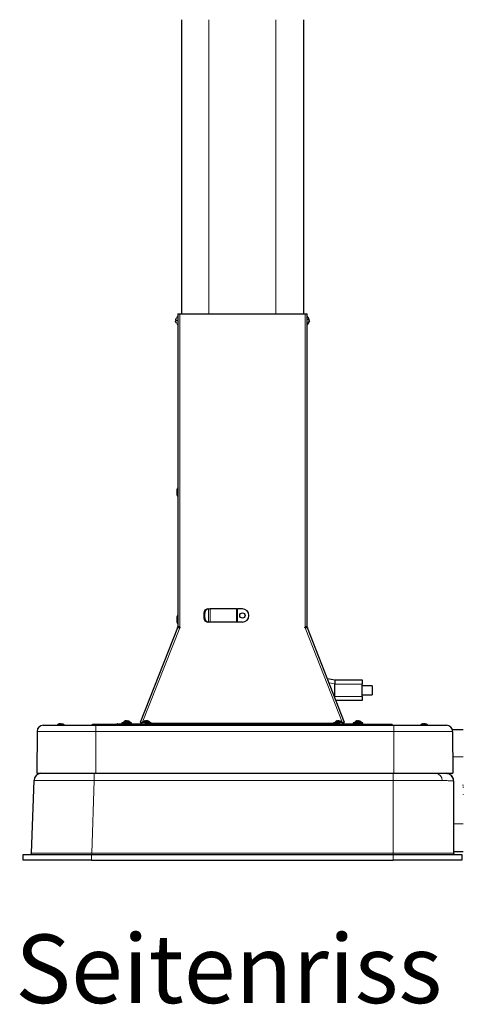
# Model space of a CAD drawing. Units: millimetres. Extents: x 81 to 4156, y 64 to 2872.
# Drawn here: x 3144 to 3468, y 1628 to 2346 of the extents above; entities that cross this region are included whole.
import ezdxf

# ---------------------------------------------------------------- set-up
doc = ezdxf.new("R2010")
doc.units = ezdxf.units.MM
doc.header["$LTSCALE"] = 10
doc.layers.add('BORDER', color=179, linetype='Continuous')
doc.styles.add('SLDTEXTSTYLE0', font='ARIAL.TTF', dxfattribs={"width": 0.948})

msp = doc.modelspace()

# ---------------------------------------------------------------- linework, layer by layer
at = {"color": 7, "linetype": 'Continuous', "lineweight": 25}
for p, q in [((3262.35, 2345.98), (3262.35, 2131.6)), ((3351.35, 2345.98), (3351.35, 2131.6)), ((3258.74, 2126.8), (3258.01, 2126.93)), ((3258.74, 2128.54), (3258.74, 2128.55)), ((3258.74, 2126.84), (3258.74, 2126.45)), ((3259.65, 2131.6), (3259.65, 1903.71)), ((3259.65, 2131.6), (3261.19, 2131.6)), ((3261.19, 2131.6), (3352.51, 2131.6)), ((3352.51, 2131.6), (3354.05, 2131.6)), ((3354.05, 1903.71), (3354.05, 2131.6)), ((3354.97, 2127.31), (3354.97, 2127.66)), ((3354.97, 2124.78), (3354.97, 2124.96)), ((3355.33, 2126.95), (3355.7, 2127.04)), ((3278.78, 1913.35), (3278.78, 1909.85)), ((3279.33, 1913.35), (3279.33, 1909.85)), ((3281.5, 1916.35), (3282.05, 1916.35)), ((3282.06, 1916.35), (3282.05, 1916.35)), ((3282.06, 1916.35), (3283.27, 1916.35)), ((3302.47, 1916.35), (3283.27, 1916.35)), ((3302.47, 1916.35), (3303.29, 1916.35)), ((3306.85, 1916.35), (3303.29, 1916.35)), ((3259.47, 1902.73), (3232.28, 1833.71)), ((3260.4, 1902.97), (3260.34, 1902.82)), ((3261.25, 1902.88), (3261.19, 1902.72)), ((3261.22, 1902.9), (3261.25, 1902.9)), ((3261.25, 1902.88), (3261.25, 1903.1)), ((3282.05, 1906.85), (3281.5, 1906.85)), ((3282.06, 1906.85), (3282.05, 1906.85)), ((3283.27, 1906.85), (3282.06, 1906.85)), ((3302.47, 1906.85), (3283.27, 1906.85)), ((3303.29, 1906.85), (3302.47, 1906.85)), ((3306.85, 1906.85), (3303.29, 1906.85)), ((3352.45, 1902.88), (3352.45, 1903.1)), ((3352.52, 1902.72), (3352.45, 1902.88)), ((3353.37, 1902.82), (3353.31, 1902.97)), ((3381.43, 1833.71), (3354.24, 1902.73)), ((3368.83, 1865.7), (3374.25, 1864.6)), ((3374.25, 1864.6), (3394.25, 1864.6)), ((3374.25, 1852.6), (3374.25, 1861.6)), ((3394.25, 1864.6), (3394.25, 1861.6)), ((3394.25, 1852.6), (3394.25, 1861.6)), ((3401.49, 1860.35), (3394.25, 1860.35)), ((3401.49, 1860.35), (3401.49, 1857.1)), ((3374.34, 1851.71), (3374.27, 1852.44)), ((3394.25, 1853.85), (3401.49, 1853.85)), ((3394.25, 1852.6), (3394.25, 1849.6)), ((3401.49, 1857.1), (3401.49, 1853.85)), ((3394.25, 1849.6), (3375.17, 1849.6)), ((3161.62, 1831.6), (3199.85, 1831.6)), ((3172.9, 1832.21), (3173.62, 1832.71)), ((3173.71, 1832.21), (3172.9, 1832.21)), ((3173.52, 1832.72), (3173.5, 1832.71)), ((3173.52, 1832.49), (3173.92, 1832.71)), ((3173.62, 1832.71), (3173.62, 1832.72)), ((3173.62, 1832.72), (3173.62, 1832.21)), ((3173.62, 1832.21), (3173.62, 1832.71)), ((3174.25, 1832.71), (3173.71, 1832.21)), ((3173.92, 1832.71), (3173.94, 1832.72)), ((3173.92, 1832.41), (3173.92, 1832.71)), ((3173.94, 1832.72), (3173.94, 1832.43)), ((3174.27, 1832.72), (3174.25, 1832.71)), ((3174.32, 1832.61), (3174.44, 1832.72)), ((3174.44, 1832.72), (3174.46, 1832.71)), ((3174.46, 1832.71), (3174.77, 1832.43)), ((3174.79, 1832.71), (3174.77, 1832.72)), ((3174.77, 1832.72), (3174.77, 1832.12)), ((3175.7, 1832.21), (3174.79, 1832.71)), ((3175.19, 1832.72), (3175.21, 1832.71)), ((3175.19, 1832.49), (3175.19, 1832.72)), ((3175.21, 1832.71), (3176.22, 1832.21)), ((3175.21, 1832.48), (3175.21, 1832.71)), ((3176.22, 1832.21), (3175.7, 1832.21)), ((3197.53, 1831.6), (3197.53, 1832.4)), ((3197.53, 1832.4), (3198.87, 1832.4)), ((3198.87, 1832.4), (3216.19, 1832.4)), ((3199.85, 1831.6), (3417.35, 1831.6)), ((3215.62, 1832.55), (3215.28, 1832.4)), ((3215.67, 1832.4), (3216.12, 1832.71)), ((3216.02, 1832.72), (3216, 1832.71)), ((3216.02, 1832.49), (3216.42, 1832.71)), ((3216.12, 1832.71), (3216.12, 1832.72)), ((3216.12, 1832.72), (3216.12, 1832.4)), ((3216.12, 1832.4), (3216.12, 1832.71)), ((3216.19, 1832.4), (3217.53, 1832.4)), ((3216.75, 1832.71), (3216.41, 1832.4)), ((3216.42, 1832.71), (3216.44, 1832.72)), ((3216.42, 1832.41), (3216.42, 1832.71)), ((3216.44, 1832.72), (3216.44, 1832.43)), ((3216.77, 1832.72), (3216.75, 1832.71)), ((3216.94, 1832.72), (3216.96, 1832.71)), ((3216.96, 1832.71), (3217.27, 1832.43)), ((3216.96, 1832.4), (3216.96, 1832.71)), ((3217.29, 1832.71), (3217.27, 1832.72)), ((3217.27, 1832.72), (3217.27, 1832.4)), ((3217.85, 1832.4), (3217.29, 1832.71)), ((3217.53, 1831.6), (3217.53, 1832.4)), ((3217.53, 1832.4), (3219.53, 1832.4)), ((3217.59, 1832.72), (3217.59, 1832.4)), ((3217.69, 1832.72), (3217.71, 1832.71)), ((3217.69, 1832.49), (3217.69, 1832.72)), ((3217.71, 1832.71), (3218.34, 1832.4)), ((3217.71, 1832.48), (3217.71, 1832.71)), ((3218.43, 1832.4), (3218.09, 1832.55)), ((3219.03, 1833.4), (3219.03, 1832.4)), ((3225.46, 1833.4), (3219.03, 1833.4)), ((3232.1, 1832.4), (3219.53, 1832.4)), ((3221.08, 1834.31), (3221.79, 1834.81)), ((3221.88, 1834.31), (3221.08, 1834.31)), ((3221.69, 1834.82), (3221.68, 1834.81)), ((3221.69, 1834.59), (3222.09, 1834.81)), ((3221.79, 1834.81), (3221.8, 1834.82)), ((3221.79, 1834.31), (3221.79, 1834.81)), ((3221.8, 1834.82), (3221.8, 1834.31)), ((3222.43, 1834.81), (3221.88, 1834.31)), ((3222.09, 1834.81), (3222.12, 1834.82)), ((3222.09, 1834.51), (3222.09, 1834.81)), ((3222.12, 1834.82), (3222.12, 1834.53)), ((3222.12, 1834.82), (3222.12, 1834.53)), ((3222.45, 1834.82), (3222.43, 1834.81)), ((3222.49, 1834.71), (3222.61, 1834.82)), ((3222.61, 1834.82), (3222.63, 1834.81)), ((3222.63, 1834.81), (3222.94, 1834.53)), ((3222.97, 1834.81), (3222.94, 1834.82)), ((3222.94, 1834.82), (3222.94, 1834.22)), ((3223.87, 1834.31), (3222.97, 1834.81)), ((3223.37, 1834.82), (3223.38, 1834.81)), ((3223.37, 1834.59), (3223.37, 1834.82)), ((3223.38, 1834.81), (3224.4, 1834.31)), ((3223.38, 1834.58), (3223.38, 1834.81)), ((3224.4, 1834.31), (3223.87, 1834.31)), ((3226.03, 1833.4), (3225.46, 1833.4)), ((3226.03, 1832.4), (3226.03, 1833.4)), ((3226.03, 1832.4), (3226.03, 1833.4)), ((3233.35, 1833.28), (3232.28, 1833.71)), ((3233.01, 1833.42), (3232.79, 1832.87)), ((3233.35, 1833.4), (3233.35, 1832.4)), ((3239.78, 1833.4), (3233.35, 1833.4)), ((3233.71, 1832.4), (3233.35, 1832.4)), ((3233.71, 1832.4), (3233.45, 1832.4)), ((3233.71, 1831.6), (3233.71, 1832.4)), ((3233.71, 1832.4), (3235.71, 1832.4)), ((3235.71, 1831.6), (3233.71, 1831.6)), ((3235.1, 1831.6), (3235.1, 1831.6)), ((3235.4, 1834.31), (3236.12, 1834.82)), ((3236.21, 1834.31), (3235.4, 1834.31)), ((3244.85, 1832.4), (3235.71, 1832.4)), ((3244.85, 1831.6), (3235.71, 1831.6)), ((3236.02, 1834.82), (3236, 1834.82)), ((3236.02, 1834.59), (3236.42, 1834.82)), ((3236.12, 1834.82), (3236.12, 1834.82)), ((3236.12, 1834.31), (3236.12, 1834.82)), ((3236.12, 1834.82), (3236.12, 1834.31)), ((3236.75, 1834.82), (3236.21, 1834.31)), ((3236.42, 1834.82), (3236.44, 1834.82)), ((3236.42, 1834.51), (3236.42, 1834.82)), ((3236.44, 1834.82), (3236.44, 1834.53)), ((3236.77, 1834.82), (3236.75, 1834.82)), ((3236.82, 1834.71), (3236.94, 1834.82)), ((3236.94, 1834.82), (3236.96, 1834.82)), ((3236.96, 1834.82), (3237.27, 1834.53)), ((3237.29, 1834.82), (3237.27, 1834.82)), ((3237.27, 1834.82), (3237.27, 1834.22)), ((3238.2, 1834.31), (3237.29, 1834.82)), ((3237.69, 1834.82), (3237.71, 1834.82)), ((3237.69, 1834.59), (3237.69, 1834.82)), ((3237.71, 1834.82), (3238.72, 1834.31)), ((3237.71, 1834.59), (3237.71, 1834.82)), ((3238.72, 1834.31), (3238.2, 1834.31)), ((3238.6, 1831.6), (3238.6, 1831.6)), ((3240.35, 1833.4), (3239.78, 1833.4)), ((3240.35, 1832.4), (3240.35, 1833.4)), ((3244.85, 1832.4), (3246.85, 1832.4)), ((3246.85, 1831.6), (3244.85, 1831.6)), ((3246.85, 1832.4), (3246.85, 1831.6)), ((3249.79, 1832.4), (3246.85, 1832.4)), ((3249.17, 1831.6), (3246.85, 1831.6)), ((3250.4, 1832.21), (3251.12, 1832.71)), ((3251.21, 1832.21), (3250.4, 1832.21)), ((3251.02, 1832.72), (3251, 1832.71)), ((3251.02, 1832.49), (3251.42, 1832.71)), ((3251.12, 1832.71), (3251.12, 1832.72)), ((3251.12, 1832.72), (3251.12, 1832.21)), ((3251.12, 1832.21), (3251.12, 1832.71)), ((3251.75, 1832.71), (3251.21, 1832.21)), ((3251.42, 1832.71), (3251.44, 1832.72)), ((3251.42, 1832.41), (3251.42, 1832.71)), ((3251.44, 1832.72), (3251.44, 1832.43)), ((3251.77, 1832.72), (3251.75, 1832.71)), ((3251.82, 1832.61), (3251.94, 1832.72)), ((3251.94, 1832.72), (3251.96, 1832.71)), ((3251.96, 1832.71), (3252.29, 1832.4)), ((3252.29, 1832.71), (3252.27, 1832.72)), ((3252.27, 1832.72), (3252.27, 1832.12)), ((3253.2, 1832.21), (3252.29, 1832.71)), ((3252.69, 1832.72), (3252.71, 1832.71)), ((3252.69, 1832.49), (3252.69, 1832.72)), ((3252.71, 1832.71), (3253.72, 1832.21)), ((3252.71, 1832.48), (3252.71, 1832.71)), ((3253.72, 1832.21), (3253.2, 1832.21)), ((3256.85, 1832.4), (3253.95, 1832.4)), ((3256.85, 1831.6), (3254.55, 1831.6)), ((3256.85, 1831.6), (3256.85, 1832.4)), ((3256.85, 1832.4), (3258.85, 1832.4)), ((3258.85, 1831.6), (3256.85, 1831.6)), ((3354.85, 1832.4), (3258.85, 1832.4)), ((3354.85, 1831.6), (3258.85, 1831.6)), ((3354.85, 1832.4), (3356.85, 1832.4)), ((3356.85, 1831.6), (3354.85, 1831.6)), ((3356.85, 1832.4), (3356.85, 1831.6)), ((3359.79, 1832.4), (3356.85, 1832.4)), ((3359.17, 1831.6), (3356.85, 1831.6)), ((3360.4, 1832.21), (3361.12, 1832.71)), ((3361.21, 1832.21), (3360.4, 1832.21)), ((3361.02, 1832.72), (3361, 1832.71)), ((3361.02, 1832.49), (3361.42, 1832.71)), ((3361.12, 1832.71), (3361.12, 1832.72)), ((3361.12, 1832.72), (3361.12, 1832.21)), ((3361.12, 1832.21), (3361.12, 1832.71)), ((3361.75, 1832.71), (3361.21, 1832.21)), ((3361.42, 1832.71), (3361.44, 1832.72)), ((3361.42, 1832.41), (3361.42, 1832.71)), ((3361.44, 1832.72), (3361.44, 1832.43)), ((3361.77, 1832.72), (3361.75, 1832.71)), ((3361.82, 1832.61), (3361.94, 1832.72)), ((3361.94, 1832.72), (3361.96, 1832.71)), ((3361.96, 1832.71), (3362.29, 1832.4)), ((3362.29, 1832.71), (3362.27, 1832.72)), ((3362.27, 1832.72), (3362.27, 1832.12)), ((3363.2, 1832.21), (3362.29, 1832.71)), ((3362.69, 1832.72), (3362.71, 1832.71)), ((3362.69, 1832.49), (3362.69, 1832.72)), ((3362.71, 1832.71), (3363.72, 1832.21)), ((3362.71, 1832.48), (3362.71, 1832.71)), ((3363.72, 1832.21), (3363.2, 1832.21)), ((3366.85, 1832.4), (3363.95, 1832.4)), ((3366.85, 1831.6), (3364.55, 1831.6)), ((3366.85, 1831.6), (3366.85, 1832.4)), ((3366.85, 1832.4), (3368.85, 1832.4)), ((3368.85, 1831.6), (3366.85, 1831.6)), ((3378, 1832.4), (3368.85, 1832.4)), ((3378, 1831.6), (3368.85, 1831.6)), ((3373.35, 1833.4), (3373.35, 1832.4)), ((3379.78, 1833.4), (3373.35, 1833.4)), ((3375.1, 1831.6), (3375.1, 1831.6)), ((3375.4, 1834.31), (3376.12, 1834.82)), ((3376.21, 1834.31), (3375.4, 1834.31)), ((3376.02, 1834.82), (3376, 1834.82)), ((3376.02, 1834.59), (3376.42, 1834.82)), ((3376.12, 1834.82), (3376.12, 1834.82)), ((3376.12, 1834.31), (3376.12, 1834.82)), ((3376.12, 1834.82), (3376.12, 1834.31)), ((3376.75, 1834.82), (3376.21, 1834.31)), ((3376.42, 1834.82), (3376.44, 1834.82)), ((3376.42, 1834.51), (3376.42, 1834.82)), ((3376.44, 1834.82), (3376.44, 1834.53)), ((3376.77, 1834.82), (3376.75, 1834.82)), ((3376.82, 1834.71), (3376.94, 1834.82)), ((3376.94, 1834.82), (3376.96, 1834.82)), ((3376.96, 1834.82), (3377.3, 1834.5)), ((3377.29, 1834.82), (3377.27, 1834.82)), ((3377.27, 1834.82), (3377.27, 1834.22)), ((3378.2, 1834.31), (3377.29, 1834.82)), ((3377.69, 1834.82), (3377.71, 1834.82)), ((3377.69, 1834.59), (3377.69, 1834.82)), ((3377.71, 1834.82), (3378.72, 1834.31)), ((3377.71, 1834.59), (3377.71, 1834.82)), ((3378, 1832.4), (3380, 1832.4)), ((3380, 1831.6), (3378, 1831.6)), ((3378.72, 1834.31), (3378.2, 1834.31)), ((3378.6, 1831.6), (3378.6, 1831.6)), ((3380.35, 1833.4), (3379.78, 1833.4)), ((3380.35, 1832.4), (3380, 1832.4)), ((3380, 1832.4), (3380.26, 1832.4)), ((3380, 1832.4), (3380, 1831.6)), ((3381.43, 1833.71), (3380.35, 1833.28)), ((3380.35, 1832.4), (3380.35, 1833.4)), ((3380.92, 1832.87), (3380.7, 1833.42)), ((3394.18, 1832.4), (3381.61, 1832.4)), ((3387.68, 1833.4), (3387.68, 1832.4)), ((3394.11, 1833.4), (3387.68, 1833.4)), ((3389.73, 1834.31), (3390.44, 1834.81)), ((3390.53, 1834.31), (3389.73, 1834.31)), ((3390.34, 1834.82), (3390.33, 1834.81)), ((3390.34, 1834.59), (3390.74, 1834.81)), ((3390.44, 1834.81), (3390.45, 1834.82)), ((3390.44, 1834.31), (3390.44, 1834.81)), ((3390.45, 1834.82), (3390.45, 1834.31)), ((3391.08, 1834.81), (3390.53, 1834.31)), ((3390.74, 1834.81), (3390.77, 1834.82)), ((3390.74, 1834.51), (3390.74, 1834.81)), ((3390.77, 1834.82), (3390.77, 1834.53)), ((3390.77, 1834.82), (3390.77, 1834.53)), ((3391.1, 1834.82), (3391.08, 1834.81)), ((3391.14, 1834.71), (3391.26, 1834.82)), ((3391.26, 1834.82), (3391.28, 1834.81)), ((3391.28, 1834.81), (3391.59, 1834.53)), ((3391.62, 1834.81), (3391.59, 1834.82)), ((3391.59, 1834.82), (3391.59, 1834.22)), ((3392.52, 1834.31), (3391.62, 1834.81)), ((3392.02, 1834.82), (3392.03, 1834.81)), ((3392.02, 1834.59), (3392.02, 1834.82)), ((3392.03, 1834.81), (3393.05, 1834.31)), ((3392.03, 1834.58), (3392.03, 1834.81)), ((3393.05, 1834.31), (3392.52, 1834.31)), ((3394.68, 1833.4), (3394.11, 1833.4)), ((3394.18, 1832.4), (3396.18, 1832.4)), ((3394.68, 1832.4), (3394.68, 1833.4)), ((3394.68, 1832.4), (3394.68, 1833.4)), ((3396.18, 1832.4), (3396.18, 1831.6)), ((3396.18, 1832.4), (3397.52, 1832.4)), ((3397.52, 1832.4), (3414.84, 1832.4)), ((3414.84, 1832.4), (3416.18, 1832.4)), ((3416.18, 1831.6), (3416.18, 1832.4)), ((3417.35, 1831.6), (3455.59, 1831.6)), ((3437.9, 1832.21), (3438.62, 1832.71)), ((3438.71, 1832.21), (3437.9, 1832.21)), ((3438.52, 1832.72), (3438.5, 1832.71)), ((3438.52, 1832.49), (3438.92, 1832.71)), ((3438.62, 1832.71), (3438.62, 1832.72)), ((3438.62, 1832.72), (3438.62, 1832.21)), ((3438.62, 1832.21), (3438.62, 1832.71)), ((3439.25, 1832.71), (3438.71, 1832.21)), ((3438.92, 1832.71), (3438.94, 1832.72)), ((3438.92, 1832.41), (3438.92, 1832.71)), ((3438.94, 1832.72), (3438.94, 1832.43)), ((3439.27, 1832.72), (3439.25, 1832.71)), ((3439.32, 1832.61), (3439.44, 1832.72)), ((3439.44, 1832.72), (3439.46, 1832.71)), ((3439.46, 1832.71), (3439.77, 1832.43)), ((3439.79, 1832.71), (3439.77, 1832.72)), ((3439.77, 1832.72), (3439.77, 1832.12)), ((3440.7, 1832.21), (3439.79, 1832.71)), ((3440.19, 1832.72), (3440.21, 1832.71)), ((3440.19, 1832.49), (3440.19, 1832.72)), ((3440.21, 1832.71), (3441.22, 1832.21)), ((3440.21, 1832.48), (3440.21, 1832.71)), ((3441.22, 1832.21), (3440.7, 1832.21)), ((3157.12, 1827.14), (3156.85, 1796.6)), ((3459.83, 1828.6), (3467.97, 1828.6)), ((3460.09, 1827.14), (3460.35, 1796.63)), ((3156.85, 1796.6), (3199.85, 1796.6)), ((3199.85, 1796.6), (3417.35, 1796.6)), ((3417.35, 1796.6), (3460.35, 1796.6)), ((3153.03, 1738.27), (3154.88, 1791.29)), ((3460.85, 1791.14), (3460.85, 1738.3)), ((3146.85, 1733.3), (3146.85, 1737.3)), ((3146.85, 1737.3), (3196.85, 1737.3)), ((3196.85, 1737.3), (3416.85, 1737.3)), ((3416.85, 1737.3), (3466.85, 1737.3)), ((3460.85, 1739.6), (3467.97, 1739.6)), ((3466.85, 1737.3), (3466.85, 1733.3)), ((3196.85, 1733.3), (3146.85, 1733.3)), ((3196.85, 1733.3), (3416.85, 1733.3)), ((3466.85, 1733.3), (3416.85, 1733.3))]:
    msp.add_line(p, q, dxfattribs=at)
at = {"color": 8, "linetype": 'Continuous', "lineweight": 18}
for p, q in [((3282.35, 2345.98), (3282.35, 2131.6)), ((3331.35, 2345.98), (3331.35, 2131.6)), ((3261.19, 1903.12), (3261.19, 2131.6)), ((3352.51, 2131.6), (3352.51, 1903.12)), ((3279.33, 1913.35), (3278.78, 1913.35)), ((3278.78, 1909.85), (3279.33, 1909.85)), ((3282.06, 1906.85), (3282.06, 1916.35)), ((3283.27, 1916.35), (3283.27, 1906.85)), ((3302.47, 1906.85), (3302.47, 1916.35)), ((3303.29, 1916.35), (3303.29, 1906.85)), ((3233.81, 1833.4), (3261.12, 1902.72)), ((3260.4, 1902.97), (3260.99, 1902.74)), ((3260.69, 1903.24), (3260.45, 1903.24)), ((3352.59, 1902.72), (3379.9, 1833.4)), ((3353.31, 1902.97), (3352.72, 1902.74)), ((3353.01, 1903.24), (3353.25, 1903.24)), ((3374.27, 1861.77), (3370.04, 1862.63)), ((3394.25, 1861.6), (3374.25, 1861.6)), ((3374.07, 1852.4), (3374.27, 1852.44)), ((3374.25, 1852.6), (3394.25, 1852.6)), ((3198.87, 1831.6), (3198.87, 1832.4)), ((3199.85, 1831.6), (3199.85, 1827.14)), ((3216.19, 1831.6), (3216.19, 1832.4)), ((3219.53, 1832.4), (3219.53, 1831.6)), ((3225.46, 1832.4), (3225.46, 1833.4)), ((3232.1, 1832.4), (3232.1, 1831.6)), ((3232.79, 1832.87), (3233.35, 1832.65)), ((3235.71, 1832.4), (3235.71, 1831.6)), ((3239.78, 1832.4), (3239.78, 1833.4)), ((3373.35, 1833.14), (3240.35, 1833.14)), ((3244.85, 1831.6), (3244.85, 1832.4)), ((3258.85, 1832.4), (3258.85, 1831.6)), ((3354.85, 1831.6), (3354.85, 1832.4)), ((3368.85, 1832.4), (3368.85, 1831.6)), ((3378, 1831.6), (3378, 1832.4)), ((3379.78, 1832.4), (3379.78, 1833.4)), ((3380.92, 1832.87), (3380.35, 1832.65)), ((3381.61, 1832.4), (3381.61, 1831.6)), ((3394.11, 1832.4), (3394.11, 1833.4)), ((3394.18, 1831.6), (3394.18, 1832.4)), ((3397.52, 1831.6), (3397.52, 1832.4)), ((3414.84, 1831.6), (3414.84, 1832.4)), ((3417.35, 1831.6), (3417.35, 1827.14)), ((3199.85, 1827.14), (3157.12, 1827.14)), ((3199.85, 1827.14), (3199.85, 1796.63)), ((3417.35, 1827.14), (3199.85, 1827.14)), ((3417.35, 1827.14), (3417.35, 1796.6)), ((3460.09, 1827.14), (3417.35, 1827.14)), ((3460.25, 1808.6), (3467.97, 1808.6)), ((3156.85, 1796.62), (3199.85, 1796.62)), ((3198.85, 1796.58), (3198.85, 1791.29)), ((3199.85, 1796.62), (3417.35, 1796.62)), ((3416.85, 1796.6), (3416.85, 1791.29)), ((3417.35, 1796.62), (3460.35, 1796.62)), ((3198.85, 1791.29), (3197, 1738.27)), ((3416.85, 1791.29), (3198.85, 1791.29)), ((3416.85, 1738.27), (3416.85, 1791.29)), ((3460.85, 1759.6), (3467.97, 1759.6)), ((3196.85, 1737.3), (3196.85, 1733.3)), ((3197, 1738.27), (3197, 1737.3)), ((3197, 1738.27), (3416.85, 1738.27)), ((3416.85, 1738.27), (3416.85, 1737.3)), ((3416.85, 1733.3), (3416.85, 1737.3))]:
    msp.add_line(p, q, dxfattribs=at)
at = {"color": 7, "linetype": 'Continuous', "lineweight": 25}
msp.add_circle((3306.85, 1911.6), 1.9, dxfattribs=at)
for centre, radius, start, end in [((3265.52, 2124.3), 8, 137.12043, 145.52504), ((3348.19, 2124.3), 8, 21.68172, 42.87957), ((3348.19, 2128.9), 8, 317.12043, 340.39291), ((3265.52, 2128.9), 8, 214.35348, 222.87957), ((3267.71, 2001.6), 8.75, 156.93054, 203.06946), ((3267.71, 1908.6), 8.75, 156.93054, 203.06946), ((3281.65, 1913.49), 2.87, 92.95214, 182.67534), ((3281.65, 1909.72), 2.87, 177.32466, 267.04786), ((3282.2, 1913.49), 2.87, 92.95214, 182.67534), ((3282.2, 1909.72), 2.87, 177.32466, 267.04786), ((3306.85, 1911.6), 4.75, 360, 90), ((3306.85, 1911.6), 4.75, 270, 360), ((3259.71, 1903.24), 0.74, 338.5, 0), ((3261.16, 1902.92), 0.2, 259.25, 79.25), ((3259.71, 1903.24), 1.54, 340.15349, 354.61346), ((3352.55, 1902.92), 0.2, 100.75, 280.75), ((3353.99, 1903.24), 1.54, 185.38654, 199.84651), ((3353.99, 1903.24), 0.74, 180, 201.5), ((3161.62, 1827.1), 4.5, 90, 179.5), ((3232.1, 1833.14), 0.74, 270, 338.5), ((3232.1, 1833.14), 1.54, 270, 331.28066), ((3381.61, 1833.14), 1.54, 208.71934, 270), ((3381.61, 1833.14), 0.74, 201.5, 270), ((3455.59, 1827.1), 4.5, 0.5, 90), ((3160.37, 1791.1), 5.5, 95.28845, 178), ((3455.35, 1791.15), 5.5, 360, 82.94587), ((3455.35, 1791.14), 5.5, 0.00001, 26.22044), ((3152.03, 1738.3), 1, 270, 358), ((3461.85, 1738.3), 1, 180, 270)]:
    msp.add_arc(centre, radius, start, end, dxfattribs=at)
at = {"color": 8, "linetype": 'Continuous', "lineweight": 18}
for centre, radius, start, end in [((3447.45, 1791.6), 5.04, 355.62798, 83.51196), ((3455.35, 1791.14), 5.5, 26.2205, 77.3382)]:
    msp.add_arc(centre, radius, start, end, dxfattribs=at)
at = {"color": 7, "linetype": 'Continuous', "lineweight": 25}
for centre, start_param, end_param in [((3381.64, 1861.6), 3.086298, 3.141593), ((3381.64, 1852.6), 3.141593, 3.196887)]:
    msp.add_ellipse(centre, major_axis=(7.38, 0), ratio=0.40625, start_param=start_param, end_param=end_param, dxfattribs=at)
at = {"color": 8, "linetype": 'Continuous', "lineweight": 18}
for centre, major_axis, ratio, start_param, end_param in [((3198.9, 1791.1), (44.02, -0.19), 0.004356, 1.571881, 3.14146), ((3416.85, 1791.1), (44, 0), 0.004362, 0.627573, 1.570796), ((3197.05, 1738.3), (44.03, 0.03), 0.000792, 3.141564, 4.711143), ((3416.85, 1738.3), (44, 0), 0.000793, 4.712389, 6.283185)]:
    msp.add_ellipse(centre, major_axis=major_axis, ratio=ratio, start_param=start_param, end_param=end_param, dxfattribs=at)
at = {"color": 7, "linetype": 'Continuous', "lineweight": 25}
for points, knots in [([(3258.74, 2128.55), (3258.61, 2128.32), (3258.32, 2127.81), (3258.09, 2127.25), (3258.01, 2126.94), (3258.01, 2126.93)], [0, 0, 0, 0, 0.4585541, 0.9861188, 1, 1, 1, 1]), ([(3258.01, 2126.93), (3258.11, 2126.92), (3258.3, 2126.9), (3258.6, 2126.86), (3258.74, 2126.84)], [0, 0, 0, 0, 0.528188, 1, 1, 1, 1]), ([(3258.74, 2126.45), (3258.61, 2126.42), (3258.32, 2126.36), (3258.09, 2126.31), (3258.01, 2126.29), (3258.01, 2126.29)], [0, 0, 0, 0, 0.458554, 0.986119, 1, 1, 1, 1]), ([(3258.01, 2126.29), (3258.11, 2125.99), (3258.3, 2125.42), (3258.6, 2124.91), (3258.74, 2124.66)], [0, 0, 0, 0, 0.528188, 1, 1, 1, 1]), ([(3258.01, 2126.28), (3258.11, 2125.98), (3258.3, 2125.42), (3258.6, 2124.9), (3258.74, 2124.66)], [0, 0, 0, 0, 0.528188, 1, 1, 1, 1]), ([(3258.74, 2124.66), (3258.61, 2124.89), (3258.32, 2125.4), (3258.09, 2125.95), (3258.01, 2126.27), (3258.01, 2126.27)], [0, 0, 0, 0, 0.458554, 0.986119, 1, 1, 1, 1]), ([(3354.97, 2127.66), (3355.1, 2127.57), (3355.39, 2127.39), (3355.62, 2127.17), (3355.7, 2127.04), (3355.7, 2127.04)], [0, 0, 0, 0, 0.458554, 0.986119, 1, 1, 1, 1]), ([(3355.7, 2126.46), (3355.6, 2126.61), (3355.41, 2126.9), (3355.11, 2127.18), (3354.97, 2127.31)], [0, 0, 0, 0, 0.528188, 1, 1, 1, 1]), ([(3354.97, 2124.96), (3355.1, 2125.18), (3355.39, 2125.66), (3355.62, 2126.17), (3355.7, 2126.45), (3355.7, 2126.46)], [0, 0, 0, 0, 0.4585541, 0.9861188, 1, 1, 1, 1]), ([(3355.7, 2126.17), (3355.6, 2125.91), (3355.41, 2125.42), (3355.11, 2124.99), (3354.97, 2124.78)], [0, 0, 0, 0, 0.528188, 1, 1, 1, 1]), ([(3355.6, 2127), (3355.64, 2126.92), (3355.68, 2126.84), (3355.7, 2126.75), (3355.7, 2126.74)], [0, 0, 0, 0, 0.915641, 1, 1, 1, 1]), ([(3259.47, 1902.73), (3259.5, 1902.77), (3259.57, 1902.84), (3259.88, 1902.86), (3260.31, 1902.83), (3260.75, 1902.77), (3261.03, 1902.74), (3261.12, 1902.72)], [0, 0, 0, 0, 0.22117, 0.44236, 0.66355, 0.88474, 1, 1, 1, 1]), ([(3261.19, 1903.12), (3261.02, 1903.16), (3260.66, 1903.25), (3260.19, 1903.38), (3259.84, 1903.51), (3259.67, 1903.63), (3259.66, 1903.69), (3259.65, 1903.71)], [0, 0, 0, 0, 0.22117, 0.44236, 0.66355, 0.88474, 1, 1, 1, 1]), ([(3354.05, 1903.71), (3354.04, 1903.67), (3354, 1903.58), (3353.72, 1903.45), (3353.31, 1903.32), (3352.88, 1903.21), (3352.61, 1903.14), (3352.51, 1903.12)], [0, 0, 0, 0, 0.22117, 0.44236, 0.66355, 0.88474, 1, 1, 1, 1]), ([(3352.59, 1902.72), (3352.77, 1902.75), (3353.14, 1902.8), (3353.62, 1902.85), (3354, 1902.85), (3354.19, 1902.81), (3354.23, 1902.75), (3354.24, 1902.73)], [0, 0, 0, 0, 0.22117, 0.44236, 0.66355, 0.88474, 1, 1, 1, 1]), ([(3374.25, 1864.6), (3374.26, 1864.59), (3374.28, 1864.56), (3374.36, 1864.25), (3374.39, 1863.61), (3374.38, 1862.75), (3374.3, 1862.09), (3374.27, 1861.77)], [0, 0, 0, 0, 0.125604, 0.345554, 0.563331, 0.781686, 1, 1, 1, 1]), ([(3173.12, 1832.55), (3172.9, 1832.47), (3172.46, 1832.31), (3172, 1831.94), (3171.79, 1831.69), (3171.72, 1831.6)], [0, 0, 0, 0, 0.4131224, 0.804845, 1, 1, 1, 1]), ([(3172.23, 1832.07), (3172.43, 1832.22), (3172.82, 1832.51), (3173.29, 1832.65), (3173.52, 1832.72)], [0, 0, 0, 0, 0.498901, 1, 1, 1, 1]), ([(3173.62, 1832.72), (3173.37, 1832.65), (3172.87, 1832.51), (3172.44, 1832.22), (3172.23, 1832.07)], [0, 0, 0, 0, 0.498854, 1, 1, 1, 1]), ([(3174.8, 1832.07), (3174.72, 1832.22), (3174.56, 1832.51), (3174.37, 1832.65), (3174.27, 1832.72)], [0, 0, 0, 0, 0.498901, 1, 1, 1, 1]), ([(3174.77, 1832.72), (3174.77, 1832.65), (3174.79, 1832.51), (3174.8, 1832.22), (3174.8, 1832.07)], [0, 0, 0, 0, 0.498854, 1, 1, 1, 1]), ([(3175.09, 1832.72), (3175.34, 1832.66), (3175.64, 1832.59), (3175.9, 1832.42), (3175.94, 1832.4)], [0, 0, 0, 0, 0.838534, 1, 1, 1, 1]), ([(3176.99, 1831.6), (3176.92, 1831.69), (3176.71, 1831.94), (3176.25, 1832.31), (3175.81, 1832.47), (3175.59, 1832.55)], [0, 0, 0, 0, 0.195155, 0.586878, 1, 1, 1, 1]), ([(3215.23, 1832.4), (3215.27, 1832.43), (3215.51, 1832.59), (3215.78, 1832.66), (3216.02, 1832.72)], [0, 0, 0, 0, 0.145449, 1, 1, 1, 1]), ([(3216.12, 1832.72), (3215.87, 1832.66), (3215.57, 1832.59), (3215.31, 1832.43), (3215.28, 1832.4)], [0, 0, 0, 0, 0.851214, 1, 1, 1, 1]), ([(3217.27, 1832.72), (3217.27, 1832.65), (3217.29, 1832.51), (3217.3, 1832.22), (3217.3, 1832.07)], [0, 0, 0, 0, 0.498854, 1, 1, 1, 1]), ([(3217.59, 1832.72), (3217.84, 1832.66), (3218.14, 1832.59), (3218.4, 1832.43), (3218.43, 1832.4)], [0, 0, 0, 0, 0.851214, 1, 1, 1, 1]), ([(3221.29, 1834.65), (3221.07, 1834.57), (3220.64, 1834.41), (3220.07, 1833.95), (3219.78, 1833.59), (3219.63, 1833.4)], [0, 0, 0, 0, 0.334673, 0.65201, 1, 1, 1, 1]), ([(3220.4, 1834.17), (3220.6, 1834.32), (3221, 1834.61), (3221.46, 1834.75), (3221.69, 1834.82)], [0, 0, 0, 0, 0.498901, 1, 1, 1, 1]), ([(3221.8, 1834.82), (3221.55, 1834.75), (3221.05, 1834.61), (3220.62, 1834.32), (3220.4, 1834.17)], [0, 0, 0, 0, 0.498854, 1, 1, 1, 1]), ([(3222.98, 1834.17), (3222.89, 1834.32), (3222.73, 1834.61), (3222.54, 1834.75), (3222.45, 1834.82)], [0, 0, 0, 0, 0.498901, 1, 1, 1, 1]), ([(3222.94, 1834.82), (3222.95, 1834.75), (3222.96, 1834.61), (3222.97, 1834.32), (3222.98, 1834.17)], [0, 0, 0, 0, 0.498854, 1, 1, 1, 1]), ([(3223.26, 1834.82), (3223.52, 1834.76), (3223.82, 1834.69), (3224.08, 1834.52), (3224.12, 1834.5)], [0, 0, 0, 0, 0.8385338, 1, 1, 1, 1]), ([(3225.43, 1833.4), (3225.28, 1833.59), (3224.99, 1833.95), (3224.42, 1834.41), (3223.99, 1834.57), (3223.77, 1834.65)], [0, 0, 0, 0, 0.34799, 0.665327, 1, 1, 1, 1]), ([(3235.62, 1834.65), (3235.4, 1834.57), (3234.96, 1834.41), (3234.4, 1833.95), (3234.11, 1833.59), (3233.95, 1833.4)], [0, 0, 0, 0, 0.334673, 0.65201, 1, 1, 1, 1]), ([(3234.73, 1834.17), (3234.93, 1834.32), (3235.32, 1834.61), (3235.79, 1834.75), (3236.02, 1834.82)], [0, 0, 0, 0, 0.498901, 1, 1, 1, 1]), ([(3236.12, 1834.82), (3235.87, 1834.75), (3235.37, 1834.61), (3234.94, 1834.32), (3234.73, 1834.17)], [0, 0, 0, 0, 0.498854, 1, 1, 1, 1]), ([(3237.3, 1834.17), (3237.22, 1834.32), (3237.06, 1834.61), (3236.87, 1834.75), (3236.77, 1834.82)], [0, 0, 0, 0, 0.498901, 1, 1, 1, 1]), ([(3237.27, 1834.82), (3237.27, 1834.75), (3237.29, 1834.61), (3237.3, 1834.32), (3237.3, 1834.17)], [0, 0, 0, 0, 0.498854, 1, 1, 1, 1]), ([(3237.59, 1834.82), (3237.84, 1834.76), (3238.14, 1834.69), (3238.4, 1834.52), (3238.44, 1834.5)], [0, 0, 0, 0, 0.838534, 1, 1, 1, 1]), ([(3239.75, 1833.4), (3239.6, 1833.59), (3239.31, 1833.95), (3238.75, 1834.41), (3238.31, 1834.57), (3238.09, 1834.65)], [0, 0, 0, 0, 0.34799, 0.665327, 1, 1, 1, 1]), ([(3250.62, 1832.55), (3250.4, 1832.47), (3249.96, 1832.31), (3249.5, 1831.94), (3249.29, 1831.69), (3249.22, 1831.6)], [0, 0, 0, 0, 0.413552, 0.805682, 1, 1, 1, 1]), ([(3249.73, 1832.07), (3249.93, 1832.22), (3250.32, 1832.51), (3250.79, 1832.65), (3251.02, 1832.72)], [0, 0, 0, 0, 0.4989013, 1, 1, 1, 1]), ([(3251.12, 1832.72), (3250.87, 1832.65), (3250.37, 1832.51), (3249.94, 1832.22), (3249.73, 1832.07)], [0, 0, 0, 0, 0.498854, 1, 1, 1, 1]), ([(3252.3, 1832.07), (3252.22, 1832.22), (3252.06, 1832.51), (3251.87, 1832.65), (3251.77, 1832.72)], [0, 0, 0, 0, 0.4989013, 1, 1, 1, 1]), ([(3252.27, 1832.72), (3252.27, 1832.65), (3252.29, 1832.51), (3252.3, 1832.22), (3252.3, 1832.07)], [0, 0, 0, 0, 0.498854, 1, 1, 1, 1]), ([(3252.59, 1832.72), (3252.84, 1832.66), (3253.14, 1832.59), (3253.39, 1832.43), (3253.43, 1832.4)], [0, 0, 0, 0, 0.853631, 1, 1, 1, 1]), ([(3254.49, 1831.6), (3254.42, 1831.69), (3254.21, 1831.94), (3253.75, 1832.31), (3253.31, 1832.47), (3253.09, 1832.55)], [0, 0, 0, 0, 0.194318, 0.586448, 1, 1, 1, 1]), ([(3360.62, 1832.55), (3360.4, 1832.47), (3359.96, 1832.31), (3359.5, 1831.94), (3359.29, 1831.69), (3359.22, 1831.6)], [0, 0, 0, 0, 0.413552, 0.805682, 1, 1, 1, 1]), ([(3359.73, 1832.07), (3359.93, 1832.22), (3360.32, 1832.51), (3360.79, 1832.65), (3361.02, 1832.72)], [0, 0, 0, 0, 0.4989013, 1, 1, 1, 1]), ([(3361.12, 1832.72), (3360.87, 1832.65), (3360.37, 1832.51), (3359.94, 1832.22), (3359.73, 1832.07)], [0, 0, 0, 0, 0.498854, 1, 1, 1, 1]), ([(3362.3, 1832.07), (3362.22, 1832.22), (3362.06, 1832.51), (3361.87, 1832.65), (3361.77, 1832.72)], [0, 0, 0, 0, 0.4989013, 1, 1, 1, 1]), ([(3362.27, 1832.72), (3362.27, 1832.65), (3362.29, 1832.51), (3362.3, 1832.22), (3362.3, 1832.07)], [0, 0, 0, 0, 0.498854, 1, 1, 1, 1]), ([(3362.59, 1832.72), (3362.84, 1832.66), (3363.14, 1832.59), (3363.39, 1832.43), (3363.43, 1832.4)], [0, 0, 0, 0, 0.853631, 1, 1, 1, 1]), ([(3364.49, 1831.6), (3364.42, 1831.69), (3364.21, 1831.94), (3363.75, 1832.31), (3363.31, 1832.47), (3363.09, 1832.55)], [0, 0, 0, 0, 0.194318, 0.586448, 1, 1, 1, 1]), ([(3375.62, 1834.65), (3375.4, 1834.57), (3374.96, 1834.41), (3374.4, 1833.95), (3374.11, 1833.59), (3373.95, 1833.4)], [0, 0, 0, 0, 0.334673, 0.65201, 1, 1, 1, 1]), ([(3374.73, 1834.17), (3374.93, 1834.32), (3375.32, 1834.61), (3375.79, 1834.75), (3376.02, 1834.82)], [0, 0, 0, 0, 0.4989013, 1, 1, 1, 1]), ([(3376.12, 1834.82), (3375.87, 1834.75), (3375.37, 1834.61), (3374.94, 1834.32), (3374.73, 1834.17)], [0, 0, 0, 0, 0.498854, 1, 1, 1, 1]), ([(3377.3, 1834.17), (3377.22, 1834.32), (3377.06, 1834.61), (3376.87, 1834.75), (3376.77, 1834.82)], [0, 0, 0, 0, 0.4989013, 1, 1, 1, 1]), ([(3377.27, 1834.82), (3377.27, 1834.75), (3377.29, 1834.61), (3377.3, 1834.32), (3377.3, 1834.17)], [0, 0, 0, 0, 0.498854, 1, 1, 1, 1]), ([(3377.59, 1834.82), (3377.84, 1834.76), (3378.14, 1834.69), (3378.4, 1834.52), (3378.44, 1834.5)], [0, 0, 0, 0, 0.838534, 1, 1, 1, 1]), ([(3379.75, 1833.4), (3379.6, 1833.59), (3379.31, 1833.95), (3378.75, 1834.41), (3378.31, 1834.57), (3378.09, 1834.65)], [0, 0, 0, 0, 0.34799, 0.665327, 1, 1, 1, 1]), ([(3389.94, 1834.65), (3389.72, 1834.57), (3389.29, 1834.41), (3388.72, 1833.95), (3388.43, 1833.59), (3388.28, 1833.4)], [0, 0, 0, 0, 0.334673, 0.65201, 1, 1, 1, 1]), ([(3389.05, 1834.17), (3389.25, 1834.32), (3389.65, 1834.61), (3390.11, 1834.75), (3390.34, 1834.82)], [0, 0, 0, 0, 0.4989013, 1, 1, 1, 1]), ([(3390.45, 1834.82), (3390.2, 1834.75), (3389.7, 1834.61), (3389.27, 1834.32), (3389.05, 1834.17)], [0, 0, 0, 0, 0.498854, 1, 1, 1, 1]), ([(3391.63, 1834.17), (3391.54, 1834.32), (3391.38, 1834.61), (3391.19, 1834.75), (3391.1, 1834.82)], [0, 0, 0, 0, 0.498901, 1, 1, 1, 1]), ([(3391.59, 1834.82), (3391.6, 1834.75), (3391.61, 1834.61), (3391.62, 1834.32), (3391.63, 1834.17)], [0, 0, 0, 0, 0.498854, 1, 1, 1, 1]), ([(3391.91, 1834.82), (3392.16, 1834.76), (3392.5, 1834.67), (3392.78, 1834.49), (3392.85, 1834.45)], [0, 0, 0, 0, 0.762844, 1, 1, 1, 1]), ([(3394.08, 1833.4), (3393.93, 1833.59), (3393.64, 1833.95), (3393.07, 1834.41), (3392.64, 1834.57), (3392.42, 1834.65)], [0, 0, 0, 0, 0.34799, 0.665327, 1, 1, 1, 1]), ([(3438.12, 1832.55), (3437.9, 1832.47), (3437.46, 1832.31), (3437, 1831.94), (3436.79, 1831.69), (3436.72, 1831.6)], [0, 0, 0, 0, 0.4131224, 0.804845, 1, 1, 1, 1]), ([(3437.23, 1832.07), (3437.43, 1832.22), (3437.82, 1832.51), (3438.29, 1832.65), (3438.52, 1832.72)], [0, 0, 0, 0, 0.498901, 1, 1, 1, 1]), ([(3438.62, 1832.72), (3438.37, 1832.65), (3437.87, 1832.51), (3437.44, 1832.22), (3437.23, 1832.07)], [0, 0, 0, 0, 0.498854, 1, 1, 1, 1]), ([(3439.8, 1832.07), (3439.72, 1832.22), (3439.56, 1832.51), (3439.37, 1832.65), (3439.27, 1832.72)], [0, 0, 0, 0, 0.498901, 1, 1, 1, 1]), ([(3439.77, 1832.72), (3439.77, 1832.65), (3439.79, 1832.51), (3439.8, 1832.22), (3439.8, 1832.07)], [0, 0, 0, 0, 0.498854, 1, 1, 1, 1]), ([(3440.09, 1832.72), (3440.34, 1832.66), (3440.64, 1832.59), (3440.9, 1832.42), (3440.94, 1832.4)], [0, 0, 0, 0, 0.838534, 1, 1, 1, 1]), ([(3441.99, 1831.6), (3441.92, 1831.69), (3441.71, 1831.94), (3441.25, 1832.31), (3440.81, 1832.47), (3440.59, 1832.55)], [0, 0, 0, 0, 0.195155, 0.586878, 1, 1, 1, 1]), ([(3456, 1796.43), (3456.01, 1796.43), (3456.13, 1796.42), (3456.28, 1796.39), (3456.4, 1796.37), (3456.42, 1796.37)], [0, 0, 0, 0, 0.087002, 0.784009, 1, 1, 1, 1]), ([(3456.51, 1796.35), (3456.51, 1796.35), (3456.52, 1796.35), (3456.47, 1796.36), (3456.34, 1796.38), (3456.16, 1796.41), (3456.04, 1796.43)], [0, 0, 0, 0, 0.003569, 0.118687, 0.435461, 1, 1, 1, 1]), ([(3467.97, 1787.71), (3467.97, 1787.75), (3467.97, 1787.86), (3467.97, 1787.97), (3467.97, 1788.03)], [0, 0, 0, 0, 0.433576, 1, 1, 1, 1])]:
    msp.add_open_spline(points, degree=3, knots=knots, dxfattribs=at)
at = {"color": 8, "linetype": 'Continuous', "lineweight": 18}
for points, knots in [([(3174.01, 1831.3), (3174.04, 1831.63), (3174.11, 1832.28), (3174.2, 1832.57), (3174.25, 1832.71)], [0, 0, 0, 0, 0.499797, 1, 1, 1, 1]), ([(3222.18, 1833.4), (3222.22, 1833.73), (3222.28, 1834.38), (3222.38, 1834.67), (3222.43, 1834.81)], [0, 0, 0, 0, 0.4997966, 1, 1, 1, 1]), ([(3236.51, 1833.4), (3236.54, 1833.73), (3236.61, 1834.39), (3236.7, 1834.67), (3236.75, 1834.82)], [0, 0, 0, 0, 0.4997966, 1, 1, 1, 1]), ([(3251.54, 1831.6), (3251.57, 1831.82), (3251.62, 1832.35), (3251.7, 1832.58), (3251.75, 1832.71)], [0, 0, 0, 0, 0.398493, 1, 1, 1, 1]), ([(3361.54, 1831.6), (3361.57, 1831.82), (3361.62, 1832.35), (3361.7, 1832.58), (3361.75, 1832.71)], [0, 0, 0, 0, 0.398493, 1, 1, 1, 1]), ([(3376.51, 1833.4), (3376.54, 1833.73), (3376.61, 1834.39), (3376.7, 1834.67), (3376.75, 1834.82)], [0, 0, 0, 0, 0.499797, 1, 1, 1, 1]), ([(3390.83, 1833.4), (3390.87, 1833.73), (3390.93, 1834.38), (3391.03, 1834.67), (3391.08, 1834.81)], [0, 0, 0, 0, 0.499797, 1, 1, 1, 1]), ([(3439.01, 1831.3), (3439.04, 1831.63), (3439.11, 1832.28), (3439.2, 1832.57), (3439.25, 1832.71)], [0, 0, 0, 0, 0.499797, 1, 1, 1, 1]), ([(3460.85, 1791.14), (3460.83, 1791.14), (3460.78, 1791.15), (3460.41, 1791.15), (3459.79, 1791.16), (3458.91, 1791.17), (3457.75, 1791.18), (3456.28, 1791.19), (3454.54, 1791.2), (3453.16, 1791.21), (3452.47, 1791.21)], [0, 0, 0, 0, 0.117994, 0.23664, 0.357321, 0.478701, 0.606854, 0.735844, 0.867468, 1, 1, 1, 1])]:
    msp.add_open_spline(points, degree=3, knots=knots, dxfattribs=at)
at = {"color": 7, "linetype": 'Continuous', "lineweight": 25}
for points in [[(3467.97, 1786.8), (3467.97, 1786.76), (3467.97, 1786.66), (3467.97, 1786.5), (3467.97, 1786.32), (3467.97, 1786.19), (3467.97, 1786.13)], [(3467.97, 1781.36), (3467.97, 1781.32), (3467.97, 1781.23), (3467.97, 1781.15), (3467.97, 1781.09), (3467.97, 1781.08), (3467.97, 1781.08)]]:
    msp.add_open_spline(points, degree=3, dxfattribs=at)

# ---------------------------------------------------------------- texts
at = {"layer": 'BORDER', "insert": (3141.14, 1679.03), "char_height": 50, "attachment_point": 1, "style": 'SLDTEXTSTYLE0'}
msp.add_mtext('Seitenriss', dxfattribs=at)

doc.saveas('drawing.dxf')
